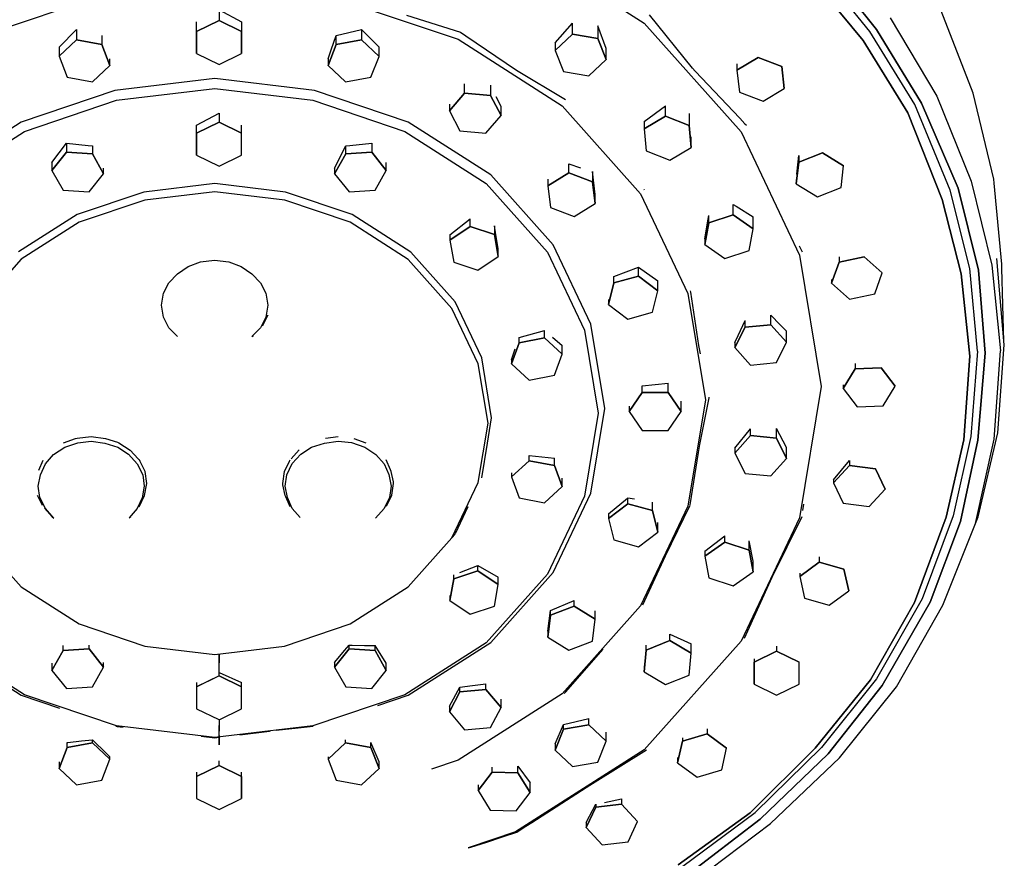
# Model space of a CAD drawing. Extents: x -392 to 392, y -769 to 769.
# Drawn here: x 312 to 392, y -21 to 48 of the extents above; entities that cross this region are included whole.
import ezdxf

# ---------------------------------------------------------------- set-up
doc = ezdxf.new("R2010")
doc.units = 0
doc.layers.get('0').update_dxf_attribs({"linetype": 'CONTINUOUS'})

msp = doc.modelspace()

# ---------------------------------------------------------------- linework, layer by layer
at = {"linetype": 'CONTINUOUS'}
for p, q in [((352.6139, 53.93348), (363.101, 47.23675)), ((381.50139, 46.56051), (376.84269, 52.31971)), ((382.04487, 46.7202), (377.46818, 52.47326)), ((377.46818, 52.47326), (382.04487, 46.7202)), ((380.95791, 45.80215), (376.21723, 51.56742)), ((376.21731, 51.56738), (380.95798, 45.80211)), ((308.21268, 45.91583), (317.82251, 49.16603)), ((338.31905, 49.16511), (347.92904, 45.91392)), ((328.42705, 48.321107), (330.26394, 47.333536)), ((328.42705, 48.320366), (328.42705, 47.46017)), ((389.94884, 41.52786), (387.33856, 48.23128)), ((326.59017, 46.56296), (328.42705, 47.46017)), ((328.42705, 47.46017), (326.59017, 46.56296)), ((330.26394, 46.56296), (328.42705, 47.46017)), ((328.42705, 47.46017), (330.26394, 46.56296)), ((343.720706, 47.884854), (348.135305, 46.504286)), ((367.051033, 43.564179), (363.527557, 47.915832)), ((383.17192, 47.67616), (386.97815, 41.2722)), ((315.38004, 45.274009), (316.80015, 46.708412)), ((316.80015, 46.708412), (316.80015, 45.85747)), ((326.59017, 46.56296), (326.590167, 47.333531)), ((330.26394, 47.333536), (330.26394, 46.56296)), ((337.979464, 46.231647), (340.05394, 46.708444)), ((340.05394, 46.708444), (340.05394, 45.8564)), ((341.474064, 45.274061), (340.05394, 46.708444)), ((355.84289, 45.625234), (357.249862, 47.230406)), ((357.24987, 46.33423), (357.249862, 47.230406)), ((359.327951, 46.998583), (359.32796, 45.97481)), ((359.999072, 45.161572), (359.327951, 46.998583)), ((363.101, 47.23675), (371.01543, 38.35891)), ((385.73559, 40.69443), (382.04487, 46.7202)), ((382.04487, 46.7202), (385.73559, 40.69443)), ((315.38004, 44.52453), (316.80015, 45.85747)), ((316.80015, 45.85747), (315.38004, 44.52453)), ((318.87462, 45.48347), (316.80015, 45.85747)), ((316.80015, 45.85747), (318.87462, 45.48347)), ((318.87462, 46.231665), (318.87462, 45.48347)), ((326.59017, 44.76837), (326.59017, 46.56296)), ((326.59017, 46.56296), (326.59017, 44.76837)), ((330.26397, 44.76837), (330.26394, 46.56296)), ((330.26394, 46.56296), (330.26397, 44.76837)), ((337.576139, 45.05362), (337.979464, 46.231647)), ((337.97947, 45.48233), (337.979464, 46.231647)), ((337.97947, 45.48233), (340.05394, 45.8564)), ((340.05394, 45.8564), (337.97947, 45.48233)), ((341.47407, 44.52347), (340.05394, 45.8564)), ((340.05394, 45.8564), (341.47407, 44.52347)), ((347.92904, 45.91392), (356.41441, 40.49545)), ((348.135305, 46.504286), (348.546151, 46.202602)), ((348.546151, 46.202602), (352.703104, 43.405855)), ((355.84289, 44.9913), (357.24987, 46.33423)), ((357.24987, 46.33423), (355.84289, 44.9913)), ((357.24987, 46.33423), (359.32796, 45.97481)), ((359.32796, 45.97481), (357.24987, 46.33423)), ((359.99908, 44.27242), (359.32796, 45.97481)), ((359.32796, 45.97481), (359.99908, 44.27242)), ((384.61647, 39.90753), (380.95791, 45.80215)), ((380.95798, 45.80211), (384.61651, 39.90753)), ((385.17601, 40.60035), (381.50139, 46.56051)), ((315.38004, 45.274009), (315.38004, 44.52453)), ((319.52898, 43.77643), (318.87462, 45.48347)), ((318.87462, 45.48347), (319.52898, 43.77643)), ((337.32509, 43.77533), (337.97947, 45.48233)), ((337.97947, 45.48233), (337.32509, 43.77533)), ((337.32509, 44.320762), (337.576139, 45.05362)), ((341.47407, 44.52347), (341.474064, 45.274061)), ((355.84289, 45.625234), (355.84289, 44.9913)), ((355.84289, 44.9913), (356.51405, 43.28888)), ((359.99908, 44.27242), (359.999072, 45.161572)), ((315.38004, 44.52453), (316.03439, 42.81753)), ((319.52898, 43.77643), (319.52898, 44.320737)), ((326.59017, 44.76837), (328.42705, 43.87108)), ((328.42705, 43.87108), (330.26397, 44.76837)), ((337.32509, 44.320762), (337.32509, 43.77533)), ((340.8197, 42.81639), (341.47407, 44.52347)), ((358.59211, 42.92949), (359.99908, 44.27242)), ((372.40066, 44.43683), (370.67367, 43.395)), ((370.67367, 43.395), (372.40066, 44.43683)), ((374.33059, 43.69232), (372.40066, 44.43683)), ((372.40066, 44.43683), (374.33059, 43.69232)), ((318.10888, 42.44346), (319.52898, 43.77643)), ((337.32509, 43.77533), (338.74523, 42.44232)), ((352.703104, 43.405855), (356.691834, 40.995348)), ((367.266337, 43.303783), (367.051033, 43.564179)), ((370.67367, 43.913408), (370.67367, 43.395)), ((370.67367, 43.395), (370.87662, 41.60866)), ((374.33059, 43.69232), (374.53354, 41.90605)), ((374.53354, 41.90605), (374.33059, 43.69232)), ((316.03439, 42.81753), (318.10888, 42.44346)), ((328.07071, 42.70859), (319.92513, 41.74133)), ((336.21605, 41.74057), (328.07071, 42.70859)), ((338.74523, 42.44232), (340.8197, 42.81639)), ((356.51405, 43.28888), (358.59211, 42.92949)), ((370.895751, 39.479437), (367.266337, 43.303783)), ((320.06271, 40.93971), (328.07068, 41.8906)), ((328.07068, 41.8906), (336.07841, 40.93895)), ((348.46115, 41.52927), (348.46115, 42.272813)), ((350.570483, 42.17682), (350.57049, 41.3406)), ((372.80651, 40.86418), (374.53354, 41.90605)), ((319.92513, 41.74133), (312.28891, 39.15832)), ((343.85242, 39.15684), (336.21605, 41.74057)), ((347.2134, 40.07805), (348.46115, 41.52927)), ((348.46115, 41.52927), (347.2134, 40.07805)), ((348.46115, 41.52927), (350.57049, 41.3406)), ((350.57049, 41.3406), (348.46115, 41.52927)), ((351.432, 39.70073), (350.57049, 41.3406)), ((350.57049, 41.3406), (351.432, 39.70073)), ((351.431994, 40.439555), (351.039932, 41.223339)), ((370.87662, 41.60866), (372.80651, 40.86418)), ((386.97815, 41.2722), (389.77432, 34.33899)), ((391.62689, 34.50866), (389.94884, 41.52786)), ((312.55375, 38.40004), (320.06271, 40.93971)), ((336.07841, 40.93895), (343.58745, 38.39859)), ((347.213395, 40.617998), (347.2134, 40.07805)), ((351.432, 39.70073), (351.431994, 40.439555)), ((356.41441, 40.49545), (362.81818, 33.31215)), ((363.103666, 39.221617), (364.848513, 40.498455)), ((364.84852, 39.63829), (364.848513, 40.498455)), ((388.06087, 33.6058), (385.17601, 40.60035)), ((388.70941, 33.76907), (385.73559, 40.69443)), ((385.73559, 40.69443), (388.70941, 33.76907)), ((326.590167, 38.919089), (328.427054, 39.896952)), ((328.427075, 39.89692), (328.42708, 39.15985)), ((347.2134, 40.07805), (348.07491, 38.43822)), ((350.18425, 38.24955), (351.432, 39.70073)), ((363.10367, 38.61793), (364.84852, 39.63829)), ((364.84852, 39.63829), (363.10367, 38.61793)), ((364.84852, 39.63829), (366.76536, 38.86997)), ((366.76536, 38.86997), (364.84852, 39.63829)), ((366.765354, 39.867192), (366.76536, 38.86997)), ((371.319474, 39.018881), (370.895751, 39.479437)), ((387.41234, 32.84378), (384.61647, 39.90753)), ((384.61651, 39.90753), (387.41237, 32.84374)), ((312.28891, 39.15832), (305.54334, 34.85145)), ((326.59017, 38.26256), (326.590167, 38.919089)), ((326.59017, 38.26256), (328.42708, 39.15985)), ((328.42708, 39.15985), (326.59017, 38.26256)), ((330.26397, 38.26256), (328.42708, 39.15985)), ((328.42708, 39.15985), (330.26397, 38.26256)), ((330.26397, 38.26256), (330.263966, 38.919088)), ((350.5978, 34.84939), (343.85242, 39.15684)), ((363.103666, 39.221617), (363.10367, 38.61793)), ((363.10367, 38.61793), (363.27568, 36.8293)), ((366.93737, 37.0813), (366.76536, 38.86997)), ((366.76536, 38.86997), (366.93737, 37.0813)), ((371.319474, 39.018881), (371.443691, 38.898017)), ((305.92327, 34.16664), (312.55375, 38.40004)), ((326.59017, 36.46797), (326.59017, 38.26256)), ((326.59017, 38.26256), (326.59017, 36.46797)), ((330.26397, 36.46797), (330.26397, 38.26256)), ((343.58745, 38.39859), (350.21778, 34.16466)), ((348.07491, 38.43822), (350.18425, 38.24955)), ((366.93737, 37.0813), (366.937363, 37.95909)), ((371.01543, 38.35891), (375.76622, 28.31413)), ((314.78264, 35.857524), (315.97688, 37.43323)), ((315.97688, 37.43323), (315.97688, 36.7044)), ((315.97688, 37.43323), (317.753303, 37.245224)), ((317.753303, 37.245224), (318.09206, 37.214144)), ((318.09206, 37.214144), (318.09206, 36.57097)), ((337.84111, 35.415306), (338.76205, 37.214147)), ((338.76205, 37.214147), (339.100831, 37.24525)), ((338.76205, 36.57161), (338.76205, 37.214147)), ((339.100831, 37.24525), (340.877255, 37.433257)), ((340.877255, 37.433257), (340.87726, 36.70509)), ((365.19253, 36.06094), (366.93737, 37.0813)), ((314.78264, 35.22136), (315.97688, 36.7044)), ((315.97688, 36.7044), (314.78264, 35.22136)), ((318.09206, 36.57097), (315.97688, 36.7044)), ((315.97688, 36.7044), (318.09206, 36.57097)), ((319.01302, 34.95437), (318.09206, 36.57097)), ((318.09206, 36.57097), (319.01302, 34.95437)), ((326.59017, 36.46797), (328.42708, 35.57068)), ((328.42708, 35.57068), (330.26397, 36.46797)), ((337.84111, 34.95502), (338.76205, 36.57161)), ((338.76205, 36.57161), (337.84111, 34.95502)), ((338.76205, 36.57161), (340.87726, 36.70509)), ((340.87726, 36.70509), (338.76205, 36.57161)), ((342.07149, 35.22201), (340.87726, 36.70509)), ((340.87726, 36.70509), (342.07149, 35.22201)), ((363.27568, 36.8293), (365.19253, 36.06094)), ((375.558489, 34.913703), (375.714756, 36.426091)), ((375.714756, 36.426091), (375.71476, 35.90034)), ((377.64389, 36.64627), (375.71476, 35.90034)), ((375.71476, 35.90034), (377.64389, 36.64627)), ((379.37198, 35.6057), (377.64389, 36.64627)), ((377.64389, 36.64627), (379.37198, 35.6057)), ((314.78264, 35.857524), (314.78264, 35.22136)), ((319.01302, 34.95437), (319.01302, 35.415288)), ((337.84111, 35.415306), (337.84111, 34.95502)), ((342.07149, 35.22201), (342.071485, 35.857543)), ((356.95389, 35.02907), (356.953884, 35.757907)), ((356.953884, 35.757907), (357.908046, 35.439246)), ((375.51368, 34.11388), (375.71476, 35.90034)), ((375.71476, 35.90034), (375.51368, 34.11388)), ((379.17091, 33.8192), (379.37198, 35.6057)), ((314.78264, 35.22136), (315.7036, 33.60477)), ((317.81879, 33.4713), (319.01302, 34.95437)), ((337.84111, 34.95502), (339.03534, 33.47194)), ((341.15055, 33.60546), (342.07149, 35.22201)), ((355.68844, 29.13944), (350.5978, 34.84939)), ((355.23868, 33.97335), (356.95389, 35.02907)), ((356.95389, 35.02907), (355.23868, 33.97335)), ((356.95389, 35.02907), (358.8921, 34.30015)), ((358.8921, 34.30015), (356.95389, 35.02907)), ((358.892093, 35.123712), (358.8921, 34.30015)), ((359.115094, 33.24337), (358.892093, 35.123712)), ((328.07049, 34.14665), (322.28636, 33.45978)), ((333.85444, 33.45928), (328.07049, 34.14665)), ((350.21778, 34.16466), (355.22159, 28.55175)), ((355.238677, 34.500097), (355.23868, 33.97335)), ((355.23868, 33.97335), (355.46169, 32.18872)), ((359.1151, 32.51552), (358.8921, 34.30015)), ((358.8921, 34.30015), (359.1151, 32.51552)), ((375.513678, 34.482371), (375.51368, 34.11388)), ((375.51368, 34.11388), (377.24174, 33.07327)), ((377.24174, 33.07327), (379.17091, 33.8192)), ((390.3846, 27.07462), (388.70941, 33.76907)), ((388.70941, 33.76907), (390.3846, 27.07462)), ((389.77432, 34.33899), (391.46824, 27.48058)), ((391.66115, 34.18953), (391.62689, 34.50866)), ((392.27947, 27.56809), (391.66115, 34.18953)), ((315.7036, 33.60477), (317.81879, 33.4713)), ((322.28636, 33.45978), (316.86392, 31.62559)), ((328.07043, 33.47519), (322.36208, 32.79728)), ((333.77861, 32.79678), (328.07043, 33.47519)), ((339.27696, 31.6246), (333.85444, 33.45928)), ((339.03534, 33.47194), (341.15055, 33.60546)), ((359.1151, 32.51552), (359.115094, 33.24337)), ((362.81818, 33.31215), (366.66214, 25.18467)), ((363.129272, 33.611544), (363.105045, 33.673264)), ((389.6783, 27.22816), (388.06087, 33.6058)), ((322.36208, 32.79728), (317.01067, 30.98751)), ((339.13009, 30.98644), (333.77861, 32.79678)), ((355.46169, 32.18872), (357.3999, 31.45984)), ((357.3999, 31.45984), (359.1151, 32.51552)), ((370.36312, 31.58577), (370.363113, 32.450384)), ((370.363113, 32.450384), (370.605136, 32.298994)), ((370.605136, 32.298994), (372.005912, 31.422294)), ((388.97201, 26.78287), (387.41234, 32.84378)), ((387.41237, 32.84374), (388.97209, 26.78283)), ((316.86392, 31.62559), (312.07393, 28.56735)), ((344.06681, 28.5659), (339.27696, 31.6246)), ((368.301927, 31.11522), (368.379775, 31.554783)), ((368.37978, 30.94967), (368.379775, 31.554783)), ((368.37978, 30.94967), (370.36312, 31.58577)), ((370.36312, 31.58577), (368.37978, 30.94967)), ((370.36312, 31.58577), (372.00592, 30.45059)), ((372.00592, 30.45059), (370.36312, 31.58577)), ((372.00592, 30.45059), (372.005912, 31.422294)), ((317.01067, 30.98751), (312.28342, 27.96928)), ((343.85723, 27.96787), (339.13009, 30.98644)), ((347.250896, 29.973135), (348.908535, 31.273503)), ((347.2509, 29.51942), (348.90854, 30.639)), ((348.90854, 30.639), (347.2509, 29.51942)), ((348.90854, 30.639), (348.908535, 31.273503)), ((348.90854, 30.639), (350.88337, 29.9842)), ((350.88337, 29.9842), (348.90854, 30.639)), ((350.883364, 30.699419), (350.88337, 29.9842)), ((350.976347, 30.147717), (350.883364, 30.699419)), ((368.039237, 29.631253), (368.301927, 31.11522)), ((368.03924, 29.17839), (368.37978, 30.94967)), ((368.37978, 30.94967), (368.03924, 29.17839)), ((347.250896, 29.973135), (347.2509, 29.51942)), ((351.20056, 28.20984), (350.88337, 29.9842)), ((350.88337, 29.9842), (351.20056, 28.20984)), ((351.200555, 28.837763), (350.976347, 30.147717)), ((371.66534, 28.67927), (372.00592, 30.45059)), ((347.2509, 29.51942), (347.56809, 27.74502)), ((358.74294, 22.68085), (355.68844, 29.13944)), ((368.039237, 29.631253), (368.03924, 29.17839)), ((368.03924, 29.17839), (369.682, 28.04317)), ((376.01799, 28.547416), (375.77784, 29.032685)), ((347.68162, 24.5113), (344.06681, 28.5659)), ((349.54292, 27.09022), (351.20056, 28.20984)), ((351.20056, 28.20984), (351.200555, 28.837763)), ((355.22159, 28.55175), (358.22521, 22.20106)), ((369.682, 28.04317), (371.66534, 28.67927)), ((375.76622, 28.31413), (377.54703, 17.6004)), ((378.997376, 28.18174), (378.99738, 27.7449)), ((381.05915, 28.16612), (378.99738, 27.7449)), ((378.99738, 27.7449), (381.05915, 28.16612)), ((382.52121, 26.86603), (381.05915, 28.16612)), ((381.05915, 28.16612), (382.52121, 26.86603)), ((312.28342, 27.96928), (308.71568, 23.96778)), ((325.03509, 26.7876), (325.90061, 27.39437)), ((325.90061, 27.39437), (326.91498, 27.761)), ((326.91498, 27.761), (328.06455, 27.88734)), ((328.06455, 27.88734), (329.21413, 27.76092)), ((329.21413, 27.76092), (330.22842, 27.39418)), ((330.22842, 27.39418), (331.09398, 26.78734)), ((347.4247, 23.96602), (343.85723, 27.96787)), ((347.56809, 27.74502), (349.54292, 27.09022)), ((360.637197, 26.56315), (362.654794, 27.318822)), ((362.6548, 26.60476), (362.654794, 27.318822)), ((362.654794, 27.318822), (364.23027, 26.212855)), ((378.39763, 26.02356), (378.99738, 27.7449)), ((378.99738, 27.7449), (378.39763, 26.02356)), ((391.46824, 27.48058), (392.16808, 20.50668)), ((392.48169, 21.00643), (391.86413, 28.02398)), ((392.27947, 27.25178), (392.27947, 27.56809)), ((324.31827, 26.05617), (325.03509, 26.7876)), ((331.09398, 26.78734), (331.81076, 26.05583)), ((360.6372, 26.05114), (360.637197, 26.56315)), ((360.6372, 26.05114), (362.6548, 26.60476)), ((362.6548, 26.60476), (360.6372, 26.05114)), ((362.6548, 26.60476), (364.23027, 25.40325)), ((364.23027, 25.40325), (362.6548, 26.60476)), ((381.9215, 25.14465), (382.52121, 26.86603)), ((389.66114, 20.07652), (388.97201, 26.78287)), ((388.97209, 26.78283), (389.66118, 20.0765)), ((390.2866, 20.49055), (389.6783, 27.22816)), ((390.91209, 20.3058), (390.3846, 27.07462)), ((390.3846, 27.07462), (390.91209, 20.3058)), ((392.4559, 21.27289), (392.27947, 27.25178)), ((323.88548, 25.19706), (324.31827, 26.05617)), ((331.81076, 26.05583), (332.24354, 25.19672)), ((360.19508, 24.296), (360.6372, 26.05114)), ((360.6372, 26.05114), (360.19508, 24.296)), ((364.23027, 25.40325), (364.23027, 26.212855)), ((378.397628, 26.310377), (378.39763, 26.02356)), ((378.39763, 26.02356), (379.85965, 24.72347)), ((323.73668, 24.22497), (323.88548, 25.19706)), ((332.24354, 25.19672), (332.39231, 24.22456)), ((363.78818, 23.64811), (364.23027, 25.40325)), ((366.66214, 25.18467), (368.10306, 16.51596)), ((366.907205, 25.293813), (366.894956, 25.400396)), ((367.565824, 20.937242), (366.907205, 25.293813)), ((379.85965, 24.72347), (381.9215, 25.14465)), ((323.88544, 23.25369), (323.73668, 24.22497)), ((332.39231, 24.22456), (332.2435, 23.25332)), ((349.85061, 19.92508), (347.68162, 24.5113)), ((360.195077, 24.701496), (360.19508, 24.296)), ((360.19508, 24.296), (361.77055, 23.09448)), ((331.980771, 22.531778), (332.433469, 23.432972)), ((349.56527, 19.44019), (347.4247, 23.96602)), ((361.77055, 23.09448), (363.78818, 23.64811)), ((373.45001, 22.63695), (373.450003, 23.422246)), ((374.20708, 22.628847), (373.450003, 23.422246)), ((324.3182, 22.39452), (323.88544, 23.25369)), ((332.2435, 23.25332), (331.81072, 22.39416)), ((359.88819, 15.79077), (358.74294, 22.68085)), ((370.774976, 21.754651), (371.344025, 22.970521)), ((371.34403, 22.42321), (371.344025, 22.970521)), ((371.34403, 22.42321), (373.45001, 22.63695)), ((373.45001, 22.63695), (371.34403, 22.42321)), ((373.45001, 22.63695), (374.72175, 21.20077)), ((374.72175, 21.20077), (373.45001, 22.63695)), ((374.72175, 22.09896), (374.20708, 22.628847)), ((325.035, 21.66309), (324.3182, 22.39452)), ((331.81072, 22.39416), (331.0939, 21.66282)), ((331.0939, 21.66282), (331.233857, 21.766333)), ((352.901376, 21.5931), (354.96979, 22.168765)), ((354.96979, 21.55344), (354.96979, 22.168765)), ((358.22521, 22.20106), (359.35112, 15.42747)), ((370.50983, 20.77326), (371.34403, 22.42321)), ((371.34403, 22.42321), (370.50983, 20.77326)), ((370.50983, 21.19477), (370.774976, 21.754651)), ((374.72175, 21.20077), (374.72175, 22.09896)), ((352.2739, 19.44187), (352.90138, 21.15608)), ((352.90138, 21.15608), (352.2739, 19.44187)), ((352.90138, 21.15608), (352.901376, 21.5931)), ((352.90138, 21.15608), (354.96979, 21.55344)), ((354.96979, 21.55344), (352.90138, 21.15608)), ((354.96979, 21.55344), (356.41075, 20.23657)), ((356.41075, 20.23657), (354.96979, 21.55344)), ((355.616922, 21.608581), (356.410744, 20.934399)), ((356.41075, 20.23657), (356.410744, 20.934399)), ((367.68813, 20.263505), (367.565824, 20.937242)), ((370.50983, 21.19477), (370.50983, 20.77326)), ((373.88759, 19.55082), (374.72175, 21.20077)), ((391.94038, 13.82658), (392.48169, 21.00643)), ((352.273897, 19.780987), (352.579753, 20.658828)), ((355.78327, 18.52234), (356.41075, 20.23657)), ((370.50983, 20.77326), (371.78161, 19.33708)), ((390.2866, 20.49055), (389.74895, 13.53317)), ((390.31891, 13.20755), (390.91209, 20.3058)), ((390.91209, 20.3058), (390.31891, 13.20755)), ((391.65218, 13.3033), (392.16808, 20.50668)), ((350.36785, 14.61174), (349.56527, 19.44019)), ((350.66387, 15.0325), (349.85061, 19.92508)), ((352.273897, 19.780987), (352.2739, 19.44187)), ((352.2739, 19.44187), (353.71486, 18.12496)), ((371.78161, 19.33708), (373.88759, 19.55082)), ((380.316426, 19.485431), (380.31643, 19.03965)), ((389.179, 13.26008), (389.66114, 20.07652)), ((389.66118, 20.0765), (389.17904, 13.26004)), ((353.71486, 18.12496), (355.78327, 18.52234)), ((379.34341, 17.44503), (380.31643, 19.03965)), ((380.31643, 19.03965), (379.34341, 17.44503)), ((382.43511, 19.12401), (380.31643, 19.03965)), ((380.31643, 19.03965), (382.43511, 19.12401)), ((383.58082, 17.61379), (382.43511, 19.12401)), ((382.43511, 19.12401), (383.58082, 17.61379)), ((362.94994, 17.655282), (365.071024, 17.859161)), ((365.07103, 17.11441), (365.071024, 17.859161)), ((379.343408, 17.737903), (379.34341, 17.44503)), ((361.88942, 15.56026), (362.94994, 17.11441)), ((362.94994, 17.11441), (361.88942, 15.56026)), ((362.94994, 17.11441), (362.94994, 17.655282)), ((362.94994, 17.11441), (365.07103, 17.11441)), ((365.07103, 17.11441), (362.94994, 17.11441)), ((365.07103, 17.11441), (366.13155, 15.56028)), ((366.13155, 15.56028), (365.07103, 17.11441)), ((377.54703, 17.6004), (375.7658, 6.87967)), ((379.34341, 17.44503), (380.48912, 15.93481)), ((382.60784, 16.01917), (383.58082, 17.61379)), ((366.13155, 15.56028), (366.131543, 16.408984)), ((368.10306, 16.51596), (366.66183, 7.84155)), ((367.646051, 12.875726), (368.401992, 16.666445)), ((368.401992, 16.666445), (368.413433, 16.725893)), ((359.35112, 15.42747), (358.22494, 8.64942)), ((358.74267, 8.89654), (359.88819, 15.79077)), ((361.88942, 15.983924), (361.88942, 15.56026)), ((361.88942, 15.56026), (362.94998, 14.00612)), ((365.07103, 14.00614), (366.13155, 15.56028)), ((380.48912, 15.93481), (382.60784, 16.01917)), ((349.56508, 9.77998), (350.36785, 14.61174)), ((350.321532, 12.972225), (350.66387, 15.0325)), ((362.94998, 14.00612), (365.07103, 14.00614)), ((370.509867, 12.571847), (371.781607, 14.141003)), ((371.78161, 13.59829), (371.781607, 14.141003)), ((373.88759, 13.38457), (373.887585, 14.164302)), ((374.721782, 12.618393), (373.887585, 14.164302)), ((390.35137, 6.97061), (391.94038, 13.82658)), ((315.741009, 13.006356), (316.723724, 13.352292)), ((315.84089, 12.63803), (316.91105, 13.01567)), ((316.723724, 13.352292), (316.859425, 13.396945)), ((316.859425, 13.396945), (318.006472, 13.515685)), ((316.91105, 13.01567), (318.00478, 13.12763)), ((318.00478, 13.12763), (319.11213, 12.96736)), ((318.006472, 13.515685), (319.163476, 13.351896)), ((319.11213, 12.96736), (320.16697, 12.63693)), ((319.163476, 13.351896), (320.131665, 13.047167)), ((320.131665, 13.047167), (320.264014, 13.003433)), ((320.264014, 13.003433), (321.186853, 12.415433)), ((335.97854, 12.64545), (337.03346, 12.97638)), ((337.03346, 12.97638), (338.14075, 13.13358)), ((337.12298, 13.379132), (338.139106, 13.52445)), ((338.14075, 13.13358), (339.23454, 13.02248)), ((339.23454, 13.02248), (340.30468, 12.64526)), ((339.423512, 13.362008), (340.404966, 13.014893)), ((349.85042, 10.13695), (350.321532, 12.972225)), ((367.52288, 12.207891), (367.646051, 12.875726)), ((370.50987, 12.16209), (371.78161, 13.59829)), ((371.78161, 13.59829), (370.50987, 12.16209)), ((371.78161, 13.59829), (373.88759, 13.38457)), ((373.88759, 13.38457), (371.78161, 13.59829)), ((373.88759, 13.38457), (374.72179, 11.7346)), ((374.72179, 11.7346), (373.88759, 13.38457)), ((387.74357, 6.93725), (389.179, 13.26008)), ((389.17904, 13.26004), (387.7436, 6.93723)), ((389.74895, 13.53317), (388.32126, 7.0586)), ((388.899, 6.58121), (390.31891, 13.20755)), ((390.31891, 13.20755), (388.899, 6.58121)), ((390.12832, 6.41933), (391.65218, 13.3033)), ((314.91953, 12.04363), (315.84089, 12.63803)), ((320.16697, 12.63693), (321.04776, 12.0776)), ((321.04776, 12.0776), (321.75274, 11.29856)), ((321.834031, 11.699667), (321.186853, 12.415433)), ((334.310844, 11.710357), (334.957581, 12.425539)), ((334.39277, 11.30579), (335.09781, 12.08477)), ((335.09781, 12.08477), (335.97854, 12.64545)), ((340.30468, 12.64526), (341.22604, 12.05024)), ((341.22604, 12.05024), (341.88869, 11.30302)), ((366.853114, 7.941027), (367.52288, 12.207891)), ((370.509867, 12.571847), (370.50987, 12.16209)), ((370.50987, 12.16209), (371.34407, 10.51216)), ((374.72179, 11.7346), (374.721782, 12.618393)), ((313.727504, 10.782261), (314.085786, 11.600954)), ((313.86627, 10.40642), (314.25682, 11.29738)), ((314.25682, 11.29738), (314.91953, 12.04363)), ((321.75274, 11.29856), (322.1973, 10.39264)), ((321.902194, 11.628747), (321.834031, 11.699667)), ((321.977966, 11.489242), (321.925227, 11.603999)), ((322.386557, 10.658021), (321.977966, 11.489242)), ((333.757936, 10.666819), (334.166354, 11.497589)), ((333.94817, 10.39993), (334.39277, 11.30579)), ((334.166354, 11.497589), (334.219317, 11.613058)), ((341.88869, 11.30302), (342.27916, 10.41342)), ((342.418486, 10.79061), (342.060967, 11.608813)), ((352.2739, 10.22506), (353.71486, 11.54194)), ((353.71486, 11.54194), (352.2739, 10.22506)), ((353.71486, 11.54194), (353.714857, 11.964589)), ((353.714857, 11.964589), (355.783265, 11.746745)), ((353.71486, 11.54194), (355.78327, 11.1446)), ((355.78327, 11.1446), (353.71486, 11.54194)), ((355.78327, 11.1446), (355.783265, 11.746745)), ((373.45001, 10.29842), (374.72179, 11.7346)), ((378.55461, 9.998937), (379.86324, 11.555993)), ((379.86324, 11.555993), (379.86324, 11.14895)), ((322.52789, 9.686293), (322.386557, 10.658021)), ((333.617149, 9.69565), (333.757936, 10.666819)), ((342.470276, 10.678599), (342.418486, 10.79061)), ((342.644765, 9.818647), (342.470276, 10.678599)), ((352.2739, 10.549786), (352.2739, 10.22506)), ((355.78327, 11.1446), (356.41075, 9.43035)), ((356.41075, 9.43035), (355.78327, 11.1446)), ((371.34407, 10.51216), (373.45001, 10.29842)), ((378.55461, 9.73665), (379.86324, 11.14895)), ((379.86324, 11.14895), (378.55461, 9.73665)), ((381.96316, 10.89622), (379.86324, 11.14895)), ((379.86324, 11.14895), (381.96316, 10.89622)), ((382.75448, 9.23122), (381.96316, 10.89622)), ((381.96316, 10.89622), (382.75448, 9.23122)), ((313.67691, 9.46859), (313.86627, 10.40642)), ((322.1973, 10.39264), (322.33085, 9.46577)), ((322.334282, 8.707533), (322.52789, 9.686293)), ((333.638653, 9.576402), (333.617149, 9.69565)), ((333.81462, 9.47458), (333.94817, 10.39993)), ((342.27916, 10.41342), (342.46849, 9.47508)), ((342.525221, 8.727323), (342.66621, 9.699264)), ((342.66621, 9.699264), (342.644765, 9.818647)), ((347.42435, 5.25444), (349.56508, 9.77998)), ((352.2739, 10.22506), (352.90138, 8.51082)), ((356.41075, 9.43035), (356.410744, 10.114089)), ((378.55461, 9.998937), (378.55461, 9.73665)), ((378.55461, 9.73665), (379.34589, 8.07163)), ((313.81044, 8.54172), (313.67691, 9.46859)), ((322.33085, 9.46577), (322.14317, 8.52882)), ((333.812497, 8.715644), (333.638653, 9.576402)), ((334.00394, 8.53674), (333.81462, 9.47458)), ((342.46849, 9.47508), (342.33494, 8.54824)), ((354.96982, 8.11348), (356.41075, 9.43035)), ((355.68794, 2.43831), (358.74267, 8.89654)), ((381.44581, 7.81891), (382.75448, 9.23122)), ((314.031419, 7.88765), (313.621901, 8.719228)), ((314.25676, 7.63574), (313.81044, 8.54172)), ((322.14317, 8.52882), (321.75092, 7.63782)), ((321.922323, 7.777453), (322.334282, 8.707533)), ((333.864241, 8.603355), (333.812497, 8.715644)), ((334.222335, 7.784375), (333.864241, 8.603355)), ((334.39441, 7.64414), (334.00394, 8.53674)), ((342.33494, 8.54824), (341.89033, 7.64377)), ((342.116866, 7.896975), (342.525221, 8.727323)), ((352.90138, 8.51082), (354.96982, 8.11348)), ((358.22494, 8.64942), (355.2211, 2.29912)), ((360.195117, 7.220439), (361.746466, 8.500395)), ((360.19512, 6.83504), (361.77059, 8.03657)), ((361.77059, 8.03657), (360.19512, 6.83504)), ((361.77059, 8.03657), (361.77059, 8.521143)), ((361.77059, 8.521143), (362.324244, 8.42348)), ((361.77059, 8.03657), (363.78818, 7.48295)), ((363.78818, 7.48295), (361.77059, 8.03657)), ((363.78818, 7.48295), (363.78818, 8.167839)), ((379.34589, 8.07163), (381.44581, 7.81891)), ((314.820528, 6.962596), (314.175091, 7.676815)), ((314.96, 6.8576), (314.25676, 7.63574)), ((321.75092, 7.63782), (321.08997, 6.89077)), ((335.05539, 6.90086), (334.39441, 7.64414)), ((341.89033, 7.64377), (341.18538, 6.86331)), ((342.086543, 7.8315), (342.116866, 7.896975)), ((347.702989, 5.596867), (348.743165, 7.803907)), ((366.66183, 7.84155), (362.81753, -0.28546)), ((363.78818, 7.48295), (364.23031, 5.72778)), ((364.23031, 5.72778), (363.78818, 7.48295)), ((364.849405, 3.794149), (366.850916, 7.931801)), ((376.036116, 7.49059), (376.115234, 7.996872)), ((314.820528, 6.962596), (314.96, 6.8576)), ((321.08997, 6.89077), (321.228139, 6.994883)), ((360.195117, 7.220439), (360.19512, 6.83504)), ((360.19512, 6.83504), (360.6372, 5.07992)), ((364.23031, 5.72778), (364.23031, 6.514878)), ((375.7658, 6.87967), (371.01467, -3.16452)), ((373.558112, 2.059036), (375.980176, 6.981989)), ((385.15705, -0.02686), (387.74357, 6.93725)), ((387.7436, 6.93723), (385.15709, -0.02688)), ((388.32126, 7.0586), (385.78922, 0.29402)), ((386.42143, 0.01611), (388.899, 6.58121)), ((388.899, 6.58121), (386.42143, 0.01611)), ((387.64217, 0.16525), (390.35137, 6.97061)), ((362.65484, 4.52625), (364.23031, 5.72778)), ((387.45414, -0.24435), (390.12832, 6.41933)), ((308.71532, 5.25621), (312.28292, 1.25433)), ((343.85673, 1.2529), (347.42435, 5.25444)), ((347.42435, 5.25444), (347.68127, 5.55101)), ((360.6372, 5.07992), (362.65484, 4.52625)), ((368.039277, 4.157444), (369.682035, 5.421119)), ((368.03928, 3.75517), (369.68204, 4.89036)), ((369.68204, 4.89036), (368.03928, 3.75517)), ((369.68204, 4.89036), (369.682035, 5.421119)), ((369.68204, 4.89036), (371.66538, 4.25426)), ((371.66538, 4.25426), (369.68204, 4.89036)), ((371.66538, 4.25426), (371.665373, 5.023491)), ((372.005953, 3.36218), (371.665373, 5.023491)), ((368.039277, 4.157444), (368.03928, 3.75517)), ((371.66538, 4.25426), (372.00596, 2.48298)), ((372.00596, 2.48298), (371.66538, 4.25426)), ((363.00265, -0.21945), (364.849405, 3.794149)), ((368.03928, 3.75517), (368.37982, 1.98389)), ((372.00596, 2.48298), (372.005953, 3.36218)), ((375.78857, 2.10718), (377.39109, 3.28289)), ((377.39109, 3.28289), (375.78857, 2.10718)), ((377.391083, 3.706692), (377.39109, 3.28289)), ((379.39575, 2.69659), (377.39109, 3.28289)), ((377.39109, 3.28289), (379.39575, 2.69659)), ((347.56813, 1.92053), (349.54296, 2.5753)), ((349.54296, 2.5753), (347.56813, 1.92053)), ((348.080353, 2.428529), (349.54296, 2.990976)), ((349.54296, 2.5753), (349.54296, 2.990976)), ((349.54296, 2.990976), (351.2006, 2.050362)), ((349.54296, 2.5753), (351.2006, 1.45572)), ((351.2006, 1.45572), (349.54296, 2.5753)), ((350.59711, -3.27122), (355.68794, 2.43831)), ((370.36316, 1.34781), (372.00596, 2.48298)), ((379.79797, 0.9346), (379.39575, 2.69659)), ((379.39575, 2.69659), (379.79797, 0.9346)), ((347.25094, 0.14616), (347.56813, 1.92053)), ((347.56813, 1.92053), (347.25094, 0.14616)), ((347.56813, 1.92053), (347.56813, 2.236113)), ((355.2211, 2.29912), (350.21709, -3.31333)), ((351.2006, 1.45572), (351.2006, 2.050362)), ((368.37982, 1.98389), (370.36316, 1.34781)), ((371.287482, -2.920601), (373.558112, 2.059036)), ((375.78857, 2.368475), (375.78857, 2.10718)), ((375.78857, 2.10718), (376.19083, 0.34519)), ((312.28292, 1.25433), (317.01006, -1.76115)), ((339.12948, -1.76218), (343.85673, 1.2529)), ((350.88341, -0.31866), (351.2006, 1.45572)), ((378.19549, -0.24109), (379.79797, 0.9346)), ((347.25094, 0.558683), (347.25094, 0.14616)), ((347.25094, 0.14616), (348.90857, -0.97344)), ((355.46173, -0.681879), (357.39994, 0.156174)), ((357.39994, -0.32944), (357.39994, 0.156174)), ((376.19083, 0.34519), (378.19549, -0.24109)), ((385.78922, 0.29402), (382.04338, -6.24838)), ((382.52117, -6.77975), (386.42143, 0.01611)), ((386.42143, 0.01611), (382.52117, -6.77975)), ((387.45414, -0.24435), (387.64217, 0.16525)), ((348.90857, -0.97344), (350.88341, -0.31866)), ((355.351742, -1.516926), (355.46173, -0.681879)), ((355.46173, -1.05835), (357.39994, -0.32944)), ((357.39994, -0.32944), (355.46173, -1.05835)), ((355.46173, -1.05835), (355.46173, -0.681879)), ((362.81753, -0.28546), (356.41353, -7.46819)), ((357.39994, -0.32944), (359.11518, -1.38514)), ((359.11518, -1.38514), (357.39994, -0.32944)), ((359.11518, -1.38514), (359.115174, -0.69902)), ((381.56563, -6.31579), (385.15705, -0.02686)), ((385.15709, -0.02688), (381.56566, -6.31581)), ((383.69007, -6.90346), (387.45414, -0.24435)), ((355.238756, -2.362055), (355.351742, -1.516926)), ((355.23876, -2.84298), (355.46173, -1.05835)), ((355.46173, -1.05835), (355.23876, -2.84298)), ((358.89217, -3.16975), (359.11518, -1.38514)), ((317.01006, -1.76115), (322.36139, -3.5746)), ((333.77796, -3.5751), (339.12948, -1.76218)), ((355.238756, -2.362055), (355.23876, -2.84298)), ((355.23876, -2.84298), (356.95396, -3.89866)), ((356.95396, -3.89866), (358.89217, -3.16975)), ((371.01467, -3.16452), (363.09994, -12.04165)), ((363.27575, -3.89553), (365.1926, -3.12725)), ((365.1926, -3.12725), (363.27575, -3.89553)), ((365.1926, -3.12725), (365.1926, -2.605937)), ((365.1926, -2.605937), (366.93744, -3.388308)), ((365.1926, -3.12725), (366.93744, -4.14759)), ((366.93744, -4.14759), (365.1926, -3.12725)), ((305.54264, -3.2692), (312.28803, -7.57263)), ((312.55291, -7.54105), (305.92256, -3.31131)), ((315.70364, -3.94057), (314.78269, -5.55714)), ((314.78269, -5.55714), (315.70364, -3.94057)), ((315.70364, -3.94057), (315.703642, -3.53647)), ((315.70364, -3.94057), (317.81881, -3.80705)), ((317.81881, -3.80705), (315.70364, -3.94057)), ((317.81881, -3.80705), (317.818813, -3.500453)), ((317.81881, -3.80705), (319.01306, -5.29015)), ((319.01306, -5.29015), (317.81881, -3.80705)), ((322.36139, -3.5746), (328.06972, -4.25297)), ((328.06972, -4.25297), (333.77796, -3.5751)), ((337.84118, -5.29087), (339.03541, -3.80778)), ((339.03541, -3.80778), (337.84118, -5.29087)), ((338.133225, -4.571796), (338.672697, -3.924643)), ((338.672697, -3.924643), (339.03541, -3.50043)), ((339.03541, -3.80778), (339.03541, -3.50043)), ((339.03541, -3.50043), (339.288474, -3.506322)), ((339.03541, -3.80778), (341.15059, -3.94127)), ((341.15059, -3.94127), (339.03541, -3.80778)), ((339.288474, -3.506322), (340.298941, -3.518221)), ((340.298941, -3.518221), (341.15059, -3.536433)), ((341.15059, -3.94127), (341.15059, -3.536433)), ((342.071535, -4.976444), (341.15059, -3.536433)), ((341.15059, -3.94127), (342.07153, -5.55784)), ((342.07153, -5.55784), (341.15059, -3.94127)), ((350.21709, -3.31333), (343.58661, -7.54246)), ((343.85154, -7.57408), (350.59711, -3.27122)), ((356.705828, -7.294197), (359.757392, -3.815429)), ((363.10375, -5.68419), (363.27575, -3.89553)), ((363.27575, -3.89553), (363.10375, -5.68419)), ((363.27575, -3.89553), (363.27575, -3.498403)), ((366.93744, -4.14759), (366.93744, -3.388308)), ((372.06917, -4.89491), (373.90682, -3.99866)), ((373.90682, -3.99866), (372.06917, -4.89491)), ((373.906817, -3.587126), (373.90682, -3.99866)), ((375.74295, -4.89702), (373.90682, -3.99866)), ((373.90682, -3.99866), (375.74295, -4.89702)), ((328.423063, -4.21101), (328.417822, -5.714667)), ((328.437408, -5.997645), (328.431176, -4.210046)), ((337.84118, -4.911051), (338.133225, -4.571796)), ((366.76544, -5.93624), (366.93744, -4.14759)), ((372.06917, -4.62618), (372.06917, -4.89491)), ((314.782692, -4.976486), (314.78269, -5.55714)), ((314.78269, -5.55714), (315.97692, -7.04022)), ((318.09211, -6.9067), (319.01306, -5.29015)), ((319.01306, -5.29015), (319.013062, -4.911085)), ((337.84118, -4.911051), (337.84118, -5.29087)), ((337.84118, -5.29087), (338.76213, -6.90745)), ((340.8773, -7.04094), (342.07153, -5.55784)), ((342.07153, -5.55784), (342.071535, -4.976444)), ((363.10375, -5.17326), (363.10375, -5.68419)), ((372.06772, -6.68946), (372.06917, -4.89491)), ((372.06917, -4.89491), (372.06772, -6.68946)), ((375.7415, -6.69159), (375.74295, -4.89702)), ((328.42712, -5.99262), (326.59023, -6.88988)), ((326.59023, -6.88988), (328.416836, -5.997643)), ((328.42712, -5.99262), (328.42712, -5.718833)), ((328.42712, -5.718833), (330.26401, -6.542095)), ((328.42712, -5.99262), (330.26401, -6.88988)), ((330.26401, -6.88988), (328.437408, -5.997645)), ((363.10375, -5.68419), (364.84859, -6.70454)), ((364.84859, -6.70454), (366.76544, -5.93624)), ((377.05021, -11.90121), (381.56563, -6.31579)), ((381.56566, -6.31581), (377.05028, -11.90125)), ((382.04338, -6.24838), (377.57507, -11.83457)), ((315.97692, -7.04022), (318.09211, -6.9067)), ((326.590231, -6.542087), (326.59023, -6.88988)), ((326.59023, -6.88988), (326.59023, -8.68445)), ((330.26401, -6.88988), (330.26401, -6.542095)), ((330.26401, -8.68447), (330.26401, -6.88988)), ((338.76213, -6.90745), (340.8773, -7.04094)), ((347.21348, -8.479033), (348.07503, -6.937009)), ((348.07503, -6.937009), (349.113413, -6.792895)), ((348.07503, -7.30809), (348.07503, -6.937009)), ((348.07503, -7.30809), (350.18432, -7.11941)), ((350.18432, -7.11941), (348.07503, -7.30809)), ((349.113413, -6.792895), (350.18432, -6.639685)), ((350.18432, -7.11941), (350.18432, -6.639685)), ((350.18432, -7.11941), (351.43211, -8.57058)), ((351.43211, -8.57058), (350.18432, -7.11941)), ((372.06772, -6.68946), (373.90388, -7.5878)), ((373.90388, -7.5878), (375.7415, -6.69159)), ((378.0999, -12.36668), (382.52117, -6.77975)), ((382.52117, -6.77975), (378.0999, -12.36668)), ((379.03038, -12.68173), (383.69007, -6.90346)), ((312.28803, -7.57263), (315.401408, -8.627492)), ((320.0618, -10.08549), (312.55291, -7.54105)), ((343.58661, -7.54246), (336.07742, -10.08618)), ((341.371622, -8.414039), (343.85154, -7.57408)), ((347.21348, -8.94795), (348.07503, -7.30809)), ((348.07503, -7.30809), (347.21348, -8.94795)), ((356.41353, -7.46819), (347.92793, -12.88058)), ((351.43211, -8.57058), (351.43211, -7.892002)), ((356.572777, -7.45054), (356.705828, -7.294197)), ((326.59023, -8.68445), (328.404384, -9.570634)), ((328.42712, -9.58174), (330.26401, -8.68447)), ((347.21348, -8.479033), (347.21348, -8.94795)), ((350.57056, -10.21044), (351.43211, -8.57058)), ((328.45154, -10.0511), (328.449865, -9.57063)), ((347.21348, -8.94795), (348.46126, -10.39913)), ((356.51417, -9.955351), (358.59222, -9.476757)), ((358.59222, -9.98745), (358.59222, -9.476757)), ((320.00572, -10.115804), (320.117767, -10.127787)), ((328.06968, -11.03729), (320.0618, -10.08549)), ((320.117767, -10.127787), (320.596704, -10.176194)), ((328.40271, -10.0511), (328.42712, -11.62413)), ((328.436795, -11.000896), (328.45154, -10.0511)), ((336.07742, -10.08618), (333.073479, -10.44297)), ((333.073479, -10.44297), (334.644599, -10.269183)), ((334.644599, -10.269183), (336.116098, -10.107083)), ((348.46126, -10.39913), (350.57056, -10.21044)), ((355.84305, -11.539079), (356.51417, -9.955351)), ((355.84305, -12.04926), (356.51417, -10.34689)), ((356.51417, -10.34689), (355.84305, -12.04926)), ((356.51417, -10.34689), (356.51417, -9.955351)), ((356.51417, -10.34689), (358.59222, -9.98745)), ((358.59222, -9.98745), (356.51417, -10.34689)), ((358.59222, -9.98745), (359.9992, -11.33038)), ((359.9992, -11.33038), (358.59222, -9.98745)), ((368.23074, -10.324294), (368.23074, -10.73273)), ((317.212008, -11.299668), (318.108942, -11.23018)), ((318.10894, -11.47173), (318.108942, -11.23018)), ((318.260585, -11.382936), (318.108942, -11.23018)), ((326.968838, -10.918732), (328.069685, -11.047789)), ((332.633028, -10.495284), (328.06968, -11.03729)), ((328.069685, -11.047789), (328.436795, -11.000896)), ((328.42712, -11.62413), (328.436795, -11.000896)), ((330.123752, -10.803439), (332.529763, -10.507953)), ((332.529763, -10.507953), (332.633028, -10.495284)), ((333.073479, -10.44297), (332.633028, -10.495284)), ((338.74534, -11.47034), (338.74534, -11.230146)), ((359.9992, -11.33038), (359.9992, -10.581893)), ((366.226158, -11.065418), (366.22616, -11.31912)), ((366.22616, -11.31912), (368.23074, -10.73273)), ((368.23074, -10.73273), (366.22616, -11.31912)), ((369.8333, -11.90834), (368.23074, -10.73273)), ((368.23074, -10.73273), (369.8333, -11.90834)), ((316.03447, -11.8458), (315.38011, -13.55284)), ((315.38011, -13.55284), (316.03447, -11.8458)), ((316.03447, -11.8458), (316.034472, -11.4434)), ((316.03447, -11.8458), (318.10894, -11.47173)), ((318.10894, -11.47173), (316.03447, -11.8458)), ((316.034472, -11.4434), (316.100336, -11.438739)), ((316.100336, -11.438739), (317.212008, -11.299668)), ((318.10894, -11.47173), (319.52905, -12.8047)), ((319.52905, -12.8047), (318.10894, -11.47173)), ((318.260585, -11.382936), (319.08883, -12.16774)), ((337.32521, -12.80331), (338.74534, -11.47034)), ((338.74534, -11.47034), (337.32521, -12.80331)), ((338.74534, -11.47034), (340.81981, -11.84439)), ((340.81981, -11.84439), (338.74534, -11.47034)), ((340.81981, -11.84439), (340.81981, -11.443357)), ((341.474154, -13.007121), (340.81981, -11.443357)), ((340.81981, -11.84439), (341.47415, -13.55143)), ((341.47415, -13.55143), (340.81981, -11.84439)), ((363.09994, -12.04165), (352.61257, -18.73085)), ((355.84305, -11.539079), (355.84305, -12.04926)), ((358.901428, -14.772659), (363.284062, -12.02125)), ((359.32808, -13.03274), (359.9992, -11.33038)), ((365.82409, -13.08115), (366.22616, -11.31912)), ((366.22616, -11.31912), (365.82409, -13.08115)), ((369.43123, -13.67037), (369.8333, -11.90834)), ((371.76407, -17.18533), (377.05021, -11.90121)), ((377.05028, -11.90125), (371.7641, -17.18535)), ((377.57507, -11.83457), (372.15988, -17.1378)), ((318.87472, -14.51174), (319.52905, -12.8047)), ((319.08883, -12.16774), (319.529051, -12.601217)), ((319.52905, -12.8047), (319.529051, -12.601217)), ((337.32521, -12.601188), (337.32521, -12.80331)), ((337.32521, -12.80331), (337.97958, -14.51035)), ((355.84305, -12.04926), (357.24998, -13.39218)), ((365.824083, -12.670831), (365.82409, -13.08115)), ((372.55573, -17.68898), (378.0999, -12.36668)), ((378.0999, -12.36668), (372.55573, -17.68898)), ((373.41263, -18.0529), (379.03038, -12.68173)), ((315.380112, -13.007172), (315.38011, -13.55284)), ((315.38011, -13.55284), (316.80023, -14.88579)), ((326.59023, -14.22167), (328.42712, -13.3244)), ((328.42712, -13.3244), (326.59023, -14.22167)), ((328.42712, -13.3244), (328.427123, -12.936121)), ((328.42712, -13.3244), (330.26401, -14.22165)), ((330.26401, -14.22165), (328.42712, -13.3244)), ((340.05405, -14.88442), (341.47415, -13.55143)), ((341.47415, -13.55143), (341.474154, -13.007121)), ((347.92793, -12.88058), (345.755245, -13.616565)), ((350.69252, -13.84508), (350.69252, -13.456271)), ((352.81189, -13.91644), (352.81189, -13.378583)), ((352.81189, -13.378583), (353.79856, -14.730867)), ((357.24998, -13.39218), (359.32808, -13.03274)), ((365.82409, -13.08115), (367.4266, -14.25678)), ((326.590231, -13.85447), (326.59023, -14.22167)), ((326.59023, -14.22167), (326.59025, -16.01624)), ((330.26401, -14.22165), (330.264013, -13.854452)), ((330.26401, -14.22165), (330.26401, -16.01624)), ((330.26401, -16.01624), (330.26401, -14.22165)), ((349.55978, -15.36232), (350.69252, -13.84508)), ((350.69252, -13.84508), (349.55978, -15.36232)), ((350.69252, -13.84508), (352.81189, -13.91644)), ((352.81189, -13.91644), (350.69252, -13.84508)), ((352.81189, -13.91644), (353.79856, -15.50503)), ((353.79856, -15.50503), (352.81189, -13.91644)), ((367.4266, -14.25678), (369.43123, -13.67037)), ((316.80023, -14.88579), (318.87472, -14.51174)), ((337.97958, -14.51035), (340.05405, -14.88442)), ((349.55978, -14.884897), (349.55978, -15.36232)), ((353.79856, -15.50503), (353.79856, -14.730867)), ((353.935822, -17.955439), (358.373992, -15.103214)), ((358.385252, -15.095977), (358.901428, -14.772659)), ((326.59025, -16.01624), (328.42712, -16.91351)), ((328.42712, -16.91351), (330.26401, -16.01624)), ((349.55978, -15.36232), (350.54645, -16.95088)), ((352.66582, -17.02225), (353.79856, -15.50503)), ((359.85964, -16.327224), (361.260596, -16.040809)), ((361.260596, -16.040809), (361.2606, -16.45897)), ((358.374016, -17.95486), (359.16126, -16.458541)), ((358.37402, -18.38169), (359.16126, -16.71532)), ((359.16126, -16.71532), (358.37402, -18.38169)), ((359.16126, -16.458541), (359.16126, -16.71532)), ((359.16126, -16.71532), (361.2606, -16.45897)), ((361.2606, -16.45897), (359.16126, -16.71532)), ((362.57263, -17.869), (361.2606, -16.45897)), ((361.2606, -16.45897), (362.57263, -17.869)), ((350.54645, -16.95088), (352.66582, -17.02225)), ((365.87597, -21.41186), (371.76407, -17.18533)), ((371.7641, -17.18535), (365.876, -21.41186)), ((366.24534, -21.53071), (372.15988, -17.1378)), ((352.730598, -18.744937), (353.238716, -18.405381)), ((353.238716, -18.405381), (353.935822, -17.955439)), ((358.374016, -17.95486), (358.37402, -18.38169)), ((358.37402, -18.38169), (359.68609, -19.79172)), ((361.78539, -19.53541), (362.57263, -17.869)), ((366.61472, -22.24831), (372.55573, -17.68898)), ((372.55573, -17.68898), (366.61472, -22.24831)), ((367.27997, -22.65675), (373.41263, -18.0529)), ((352.61257, -18.73085), (348.75388, -20.037967)), ((350.268432, -19.563007), (351.558336, -19.139042)), ((351.558336, -19.139042), (352.730598, -18.744937)), ((348.75388, -20.037967), (348.957204, -19.976802)), ((348.957204, -19.976802), (350.268432, -19.563007)), ((359.68609, -19.79172), (361.78539, -19.53541))]:
    msp.add_line(p, q, dxfattribs=at)

doc.saveas('drawing.dxf')
